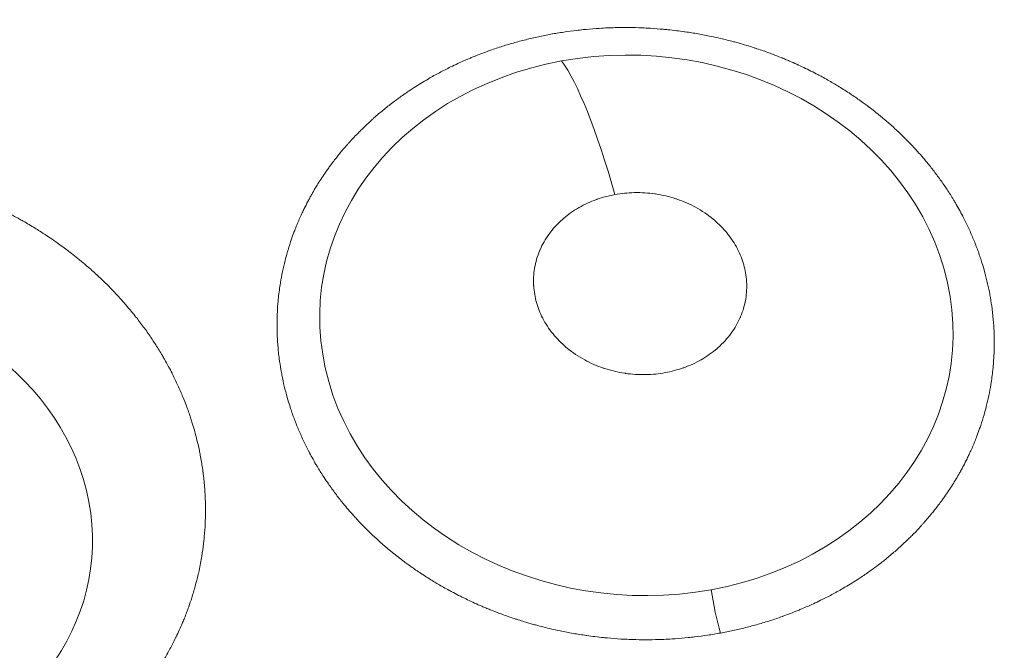
# Model space of a CAD drawing. Units: millimetres. Extents: x 356 to 18137, y 433 to 4573.
# Drawn here: x 3022 to 3177, y 3074 to 3173 of the extents above; entities that cross this region are included whole.
import ezdxf

# ---------------------------------------------------------------- set-up
doc = ezdxf.new("R2010")
doc.units = ezdxf.units.MM
doc.styles.get("Standard").update_dxf_attribs({"font": 'arial.ttf'})
doc.dimstyles.new('ISO-25', dxfattribs={"dimtxt": 2.5, "dimasz": 2.5, "dimexe": 1.25, "dimexo": 0.625, "dimtad": 1, "dimtxsty": 'Standard', "dimcen": 2.5, "dimadec": 0, "dimazin": 0, "dimtfac": 1, "dimtmove": 0, "dimatfit": 3, "dimfxl": 1, "dimarcsym": 0})

# ---------------------------------------------------------------- blocks, each defined once
blk = doc.blocks.new('A$C98318285')
at = {"color": 0, "linetype": 'Continuous', "lineweight": 0, "extrusion": (0, 0, -1)}
for centre, major_axis, ratio, start_param, end_param in [((-1698.51, 2426.99), (127.15, -11.4), 0.850391, -1.885535, 1.256057), ((-1468.29, 2321.42), (49.67, -4.45), 0.850391, -1.885535, 1.256057), ((-1468.29, 2321.42), (-49.67, 4.45), 0.850391, -1.885535, 1.256057), ((-1454.6, 2278.31), (-1.8, 9.84), 0.16288, -2.102586, -1.379852)]:
    blk.add_ellipse(centre, major_axis=major_axis, ratio=ratio, start_param=start_param, end_param=end_param, dxfattribs=at)
at = {"color": 0, "linetype": 'Continuous', "lineweight": 0}
for centre, major_axis, ratio, start_param, end_param in [((-1474.02, 2315.76), (-8.99, 49.19), 0.16288, -1.039007, -0.316273), ((-1598.8, 2288.7), (44.82, -4.02), 0.850391, -1.203056, 1.674559)]:
    blk.add_ellipse(centre, major_axis=major_axis, ratio=ratio, start_param=start_param, end_param=end_param, dxfattribs=at)
for points, knots in [([(-1455.07, 2273.07), (-1455.74, 2272.94), (-1456.42, 2272.83), (-1457.77, 2272.63), (-1458.45, 2272.54), (-1459.47, 2272.42), (-1459.8, 2272.38), (-1460.82, 2272.28), (-1461.5, 2272.22), (-1462.36, 2272.16), (-1462.52, 2272.15), (-1463.12, 2272.11), (-1463.95, 2272.07), (-1464.78, 2272.04), (-1465.21, 2272.03), (-1465.24, 2272.03), (-1465.96, 2272.01), (-1466.65, 2272.01), (-1468.03, 2272.02), (-1468.72, 2272.04), (-1469.86, 2272.08), (-1470.3, 2272.1), (-1471.43, 2272.17), (-1472.12, 2272.22), (-1473.03, 2272.31), (-1473.24, 2272.33), (-1473.92, 2272.4), (-1474.8, 2272.49), (-1475.67, 2272.61), (-1476.13, 2272.67), (-1476.15, 2272.68), (-1476.87, 2272.78), (-1477.55, 2272.89), (-1478.92, 2273.13), (-1479.59, 2273.26), (-1480.77, 2273.5), (-1481.28, 2273.61), (-1482.45, 2273.89), (-1483.12, 2274.05), (-1484.03, 2274.3), (-1484.28, 2274.36), (-1484.98, 2274.56), (-1485.78, 2274.79), (-1486.57, 2275.04), (-1486.99, 2275.17), (-1487.08, 2275.2), (-1487.19, 2275.24), (-1487.22, 2275.25), (-1487.89, 2275.47), (-1488.54, 2275.69), (-1489.44, 2276.02), (-1489.7, 2276.11), (-1490.4, 2276.37), (-1490.84, 2276.55), (-1491.51, 2276.82), (-1491.74, 2276.91), (-1492.18, 2277.1), (-1492.39, 2277.18), (-1493.37, 2277.6), (-1494.12, 2277.94), (-1495.61, 2278.66), (-1496.35, 2279.03), (-1497.3, 2279.53), (-1497.52, 2279.65), (-1498.33, 2280.09), (-1498.92, 2280.42), (-1499.73, 2280.89), (-1499.96, 2281.03), (-1500.79, 2281.54), (-1501.39, 2281.91), (-1502.11, 2282.38), (-1502.24, 2282.47), (-1502.44, 2282.6), (-1502.5, 2282.64), (-1503.11, 2283.06), (-1503.65, 2283.43), (-1504.4, 2283.98), (-1504.61, 2284.13), (-1505.47, 2284.77), (-1506.1, 2285.26), (-1506.79, 2285.82), (-1506.86, 2285.88), (-1506.95, 2285.95), (-1506.97, 2285.97), (-1507.5, 2286.4), (-1507.99, 2286.83), (-1508.97, 2287.69), (-1509.44, 2288.12), (-1510.26, 2288.9), (-1510.61, 2289.24), (-1511.4, 2290.03), (-1511.84, 2290.5), (-1512.44, 2291.14), (-1512.6, 2291.32), (-1513.05, 2291.82), (-1513.61, 2292.45), (-1514.16, 2293.1), (-1514.43, 2293.44), (-1514.45, 2293.46), (-1514.87, 2293.98), (-1515.26, 2294.47), (-1516.01, 2295.48), (-1516.38, 2295.99), (-1516.96, 2296.83), (-1517.19, 2297.16), (-1517.75, 2298.01), (-1518.08, 2298.53), (-1518.5, 2299.23), (-1518.6, 2299.4), (-1518.91, 2299.92), (-1519.3, 2300.61), (-1519.67, 2301.3), (-1519.86, 2301.66), (-1519.87, 2301.68), (-1520.17, 2302.26), (-1520.45, 2302.83), (-1520.98, 2303.96), (-1521.23, 2304.53), (-1521.72, 2305.68), (-1521.94, 2306.26), (-1522.37, 2307.42), (-1522.58, 2308), (-1522.93, 2309.09), (-1523.08, 2309.59), (-1523.39, 2310.68), (-1523.54, 2311.26), (-1523.82, 2312.42), (-1523.94, 2313), (-1524.11, 2313.87), (-1524.16, 2314.15), (-1524.32, 2315.02), (-1524.4, 2315.61), (-1524.5, 2316.34), (-1524.52, 2316.48), (-1524.58, 2316.99), (-1524.65, 2317.7), (-1524.71, 2318.41), (-1524.73, 2318.78), (-1524.73, 2318.8), (-1524.77, 2319.42), (-1524.8, 2320.01), (-1524.83, 2321.19), (-1524.83, 2321.78), (-1524.81, 2322.74), (-1524.79, 2323.11), (-1524.75, 2324.08), (-1524.71, 2324.66), (-1524.64, 2325.44), (-1524.62, 2325.62), (-1524.56, 2326.19), (-1524.47, 2326.94), (-1524.36, 2327.69), (-1524.29, 2328.07), (-1524.29, 2328.1), (-1524.19, 2328.7), (-1524.08, 2329.28), (-1523.84, 2330.44), (-1523.71, 2331.01), (-1523.45, 2332.01), (-1523.34, 2332.44), (-1523.05, 2333.43), (-1522.88, 2334), (-1522.62, 2334.77), (-1522.55, 2334.98), (-1522.34, 2335.57), (-1522.09, 2336.24), (-1521.82, 2336.91), (-1521.68, 2337.27), (-1521.64, 2337.34), (-1521.6, 2337.43), (-1521.6, 2337.46), (-1521.36, 2338.03), (-1521.11, 2338.57), (-1520.76, 2339.33), (-1520.65, 2339.55), (-1520.36, 2340.14), (-1520.17, 2340.51), (-1519.87, 2341.08), (-1519.77, 2341.27), (-1519.57, 2341.64), (-1519.47, 2341.82), (-1519.01, 2342.63), (-1518.63, 2343.27), (-1517.84, 2344.52), (-1517.42, 2345.14), (-1516.86, 2345.93), (-1516.73, 2346.12), (-1516.24, 2346.8), (-1515.87, 2347.29), (-1515.33, 2347.96), (-1515.18, 2348.16), (-1514.61, 2348.85), (-1514.19, 2349.35), (-1513.65, 2349.95), (-1513.55, 2350.07), (-1513.4, 2350.23), (-1513.36, 2350.28), (-1512.89, 2350.79), (-1512.46, 2351.24), (-1511.85, 2351.86), (-1511.67, 2352.04), (-1510.95, 2352.75), (-1510.39, 2353.28), (-1509.75, 2353.85), (-1509.69, 2353.91), (-1509.61, 2353.98), (-1509.59, 2354), (-1509.09, 2354.43), (-1508.61, 2354.84), (-1507.63, 2355.65), (-1507.13, 2356.04), (-1506.24, 2356.72), (-1505.86, 2357), (-1504.95, 2357.66), (-1504.42, 2358.02), (-1503.68, 2358.51), (-1503.48, 2358.64), (-1502.9, 2359.02), (-1502.17, 2359.47), (-1501.42, 2359.92), (-1501.03, 2360.14), (-1501.01, 2360.16), (-1500.42, 2360.5), (-1499.85, 2360.82), (-1498.69, 2361.43), (-1498.1, 2361.73), (-1497.14, 2362.21), (-1496.76, 2362.39), (-1495.77, 2362.84), (-1495.17, 2363.11), (-1494.36, 2363.45), (-1494.16, 2363.53), (-1493.56, 2363.77), (-1492.77, 2364.09), (-1491.97, 2364.39), (-1491.55, 2364.54), (-1491.52, 2364.55), (-1490.87, 2364.78), (-1490.23, 2365), (-1488.95, 2365.41), (-1488.3, 2365.6), (-1487, 2365.97), (-1486.35, 2366.15), (-1485.03, 2366.47), (-1484.37, 2366.63), (-1483.06, 2366.91), (-1482.4, 2367.04), (-1481.74, 2367.16)], [0, 0, 0, 0, 0.012551, 0.012551, 0.025126, 0.025126, 0.03125, 0.03125, 0.043829, 0.043829, 0.046875, 0.046875, 0.054688, 0.062012, 0.062012, 0.0625, 0.0625, 0.074335, 0.074335, 0.086196, 0.086196, 0.09375, 0.09375, 0.105613, 0.105613, 0.109375, 0.109375, 0.117188, 0.124512, 0.124512, 0.125, 0.125, 0.136357, 0.136357, 0.147742, 0.147742, 0.15625, 0.15625, 0.167637, 0.167637, 0.171875, 0.171875, 0.179688, 0.185547, 0.185547, 0.187071, 0.187071, 0.1875, 0.1875, 0.198689, 0.198689, 0.203125, 0.203125, 0.210938, 0.210938, 0.215009, 0.215009, 0.21875, 0.21875, 0.232313, 0.232313, 0.24589, 0.24589, 0.25, 0.25, 0.261129, 0.261129, 0.265625, 0.265625, 0.277344, 0.277344, 0.280043, 0.280043, 0.28125, 0.28125, 0.292439, 0.292439, 0.296875, 0.296875, 0.310547, 0.310547, 0.312042, 0.312042, 0.3125, 0.3125, 0.323857, 0.323857, 0.335242, 0.335242, 0.34375, 0.34375, 0.355137, 0.355137, 0.359375, 0.359375, 0.367188, 0.374512, 0.374512, 0.375, 0.375, 0.386835, 0.386835, 0.398696, 0.398696, 0.40625, 0.40625, 0.418113, 0.418113, 0.421875, 0.421875, 0.429688, 0.437012, 0.437012, 0.4375, 0.4375, 0.450352, 0.450352, 0.463247, 0.463247, 0.476145, 0.476145, 0.489014, 0.489014, 0.5, 0.5, 0.512551, 0.512551, 0.525126, 0.525126, 0.53125, 0.53125, 0.543827, 0.543827, 0.546875, 0.546875, 0.554688, 0.562012, 0.562012, 0.5625, 0.5625, 0.574335, 0.574335, 0.586196, 0.586196, 0.59375, 0.59375, 0.605613, 0.605613, 0.609375, 0.609375, 0.617188, 0.624512, 0.624512, 0.625, 0.625, 0.636357, 0.636357, 0.647742, 0.647742, 0.65625, 0.65625, 0.667637, 0.667637, 0.671875, 0.671875, 0.679688, 0.685547, 0.685547, 0.687071, 0.687071, 0.6875, 0.6875, 0.698689, 0.698689, 0.703125, 0.703125, 0.710938, 0.710938, 0.715009, 0.715009, 0.71875, 0.71875, 0.732313, 0.732313, 0.74589, 0.74589, 0.75, 0.75, 0.761129, 0.761129, 0.765625, 0.765625, 0.777344, 0.777344, 0.780043, 0.780043, 0.78125, 0.78125, 0.792439, 0.792439, 0.796875, 0.796875, 0.810547, 0.810547, 0.812042, 0.812042, 0.8125, 0.8125, 0.823857, 0.823857, 0.835242, 0.835242, 0.84375, 0.84375, 0.855137, 0.855137, 0.859375, 0.859375, 0.867188, 0.874512, 0.874512, 0.875, 0.875, 0.886835, 0.886835, 0.898696, 0.898696, 0.90625, 0.90625, 0.918113, 0.918113, 0.921875, 0.921875, 0.929688, 0.937012, 0.937012, 0.9375, 0.9375, 0.950033, 0.950033, 0.962606, 0.962606, 0.975181, 0.975181, 0.987729, 0.987729, 1, 1, 1, 1]), ([(-1481.74, 2367.16), (-1481.07, 2367.29), (-1480.4, 2367.4), (-1479.04, 2367.6), (-1478.36, 2367.69), (-1477.35, 2367.81), (-1477.01, 2367.85), (-1476, 2367.95), (-1475.31, 2368.01), (-1474.46, 2368.07), (-1474.29, 2368.08), (-1473.69, 2368.12), (-1472.86, 2368.16), (-1472.03, 2368.19), (-1471.6, 2368.2), (-1471.58, 2368.2), (-1470.86, 2368.21), (-1470.16, 2368.22), (-1468.78, 2368.21), (-1468.09, 2368.19), (-1466.96, 2368.15), (-1466.52, 2368.12), (-1465.39, 2368.06), (-1464.7, 2368), (-1463.79, 2367.92), (-1463.57, 2367.9), (-1462.9, 2367.83), (-1462.02, 2367.73), (-1461.14, 2367.62), (-1460.69, 2367.55), (-1460.66, 2367.55), (-1459.94, 2367.45), (-1459.26, 2367.34), (-1457.9, 2367.1), (-1457.22, 2366.97), (-1456.04, 2366.72), (-1455.54, 2366.61), (-1454.36, 2366.34), (-1453.69, 2366.17), (-1452.78, 2365.93), (-1452.53, 2365.86), (-1451.83, 2365.67), (-1451.04, 2365.44), (-1450.25, 2365.19), (-1449.82, 2365.05), (-1449.74, 2365.03), (-1449.62, 2364.99), (-1449.6, 2364.98), (-1448.92, 2364.76), (-1448.27, 2364.54), (-1447.37, 2364.21), (-1447.12, 2364.12), (-1446.42, 2363.85), (-1445.97, 2363.68), (-1445.3, 2363.41), (-1445.07, 2363.31), (-1444.63, 2363.13), (-1444.42, 2363.04), (-1443.45, 2362.62), (-1442.69, 2362.28), (-1441.2, 2361.57), (-1440.46, 2361.2), (-1439.51, 2360.7), (-1439.29, 2360.58), (-1438.48, 2360.14), (-1437.9, 2359.81), (-1437.09, 2359.33), (-1436.85, 2359.2), (-1436.02, 2358.69), (-1435.43, 2358.32), (-1434.7, 2357.84), (-1434.57, 2357.75), (-1434.37, 2357.62), (-1434.32, 2357.58), (-1433.7, 2357.17), (-1433.16, 2356.79), (-1432.41, 2356.25), (-1432.2, 2356.1), (-1431.35, 2355.46), (-1430.71, 2354.96), (-1430.02, 2354.4), (-1429.95, 2354.35), (-1429.86, 2354.28), (-1429.84, 2354.26), (-1429.32, 2353.83), (-1428.82, 2353.4), (-1427.85, 2352.54), (-1427.37, 2352.1), (-1426.55, 2351.33), (-1426.21, 2350.99), (-1425.41, 2350.19), (-1424.97, 2349.73), (-1424.37, 2349.09), (-1424.21, 2348.91), (-1423.76, 2348.41), (-1423.2, 2347.77), (-1422.66, 2347.12), (-1422.38, 2346.79), (-1422.36, 2346.76), (-1421.95, 2346.25), (-1421.56, 2345.75), (-1420.8, 2344.75), (-1420.43, 2344.24), (-1419.85, 2343.4), (-1419.63, 2343.07), (-1419.07, 2342.22), (-1418.73, 2341.69), (-1418.31, 2341), (-1418.21, 2340.83), (-1417.91, 2340.31), (-1417.52, 2339.62), (-1417.14, 2338.93), (-1416.95, 2338.57), (-1416.94, 2338.54), (-1416.64, 2337.96), (-1416.36, 2337.4), (-1415.83, 2336.27), (-1415.58, 2335.7), (-1415.1, 2334.55), (-1414.87, 2333.97), (-1414.44, 2332.81), (-1414.24, 2332.23), (-1413.89, 2331.14), (-1413.73, 2330.63), (-1413.43, 2329.55), (-1413.27, 2328.97), (-1413, 2327.81), (-1412.87, 2327.23), (-1412.7, 2326.36), (-1412.65, 2326.07), (-1412.5, 2325.2), (-1412.41, 2324.62), (-1412.31, 2323.89), (-1412.3, 2323.74), (-1412.24, 2323.23), (-1412.16, 2322.53), (-1412.11, 2321.81), (-1412.08, 2321.45), (-1412.08, 2321.42), (-1412.04, 2320.81), (-1412.01, 2320.22), (-1411.99, 2319.04), (-1411.99, 2318.45), (-1412.01, 2317.49), (-1412.02, 2317.11), (-1412.07, 2316.15), (-1412.11, 2315.56), (-1412.18, 2314.79), (-1412.2, 2314.6), (-1412.26, 2314.03), (-1412.35, 2313.29), (-1412.46, 2312.54), (-1412.52, 2312.16), (-1412.52, 2312.13), (-1412.62, 2311.52), (-1412.73, 2310.95), (-1412.97, 2309.79), (-1413.11, 2309.22), (-1413.36, 2308.21), (-1413.47, 2307.79), (-1413.76, 2306.8), (-1413.94, 2306.23), (-1414.2, 2305.46), (-1414.27, 2305.25), (-1414.48, 2304.66), (-1414.73, 2303.99), (-1414.99, 2303.32), (-1415.14, 2302.96), (-1415.17, 2302.89), (-1415.21, 2302.79), (-1415.22, 2302.77), (-1415.46, 2302.2), (-1415.7, 2301.65), (-1416.06, 2300.9), (-1416.16, 2300.68), (-1416.45, 2300.09), (-1416.64, 2299.72), (-1416.94, 2299.15), (-1417.04, 2298.96), (-1417.24, 2298.59), (-1417.34, 2298.41), (-1417.8, 2297.59), (-1418.18, 2296.96), (-1418.98, 2295.71), (-1419.39, 2295.09), (-1419.95, 2294.29), (-1420.08, 2294.11), (-1420.57, 2293.43), (-1420.95, 2292.94), (-1421.48, 2292.26), (-1421.64, 2292.07), (-1422.21, 2291.37), (-1422.63, 2290.88), (-1423.16, 2290.27), (-1423.26, 2290.16), (-1423.41, 2290), (-1423.46, 2289.95), (-1423.92, 2289.44), (-1424.35, 2288.99), (-1424.96, 2288.36), (-1425.14, 2288.19), (-1425.86, 2287.48), (-1426.42, 2286.95), (-1427.06, 2286.38), (-1427.13, 2286.32), (-1427.21, 2286.25), (-1427.23, 2286.23), (-1427.72, 2285.8), (-1428.2, 2285.38), (-1429.18, 2284.58), (-1429.68, 2284.18), (-1430.57, 2283.51), (-1430.96, 2283.22), (-1431.87, 2282.57), (-1432.4, 2282.21), (-1433.14, 2281.72), (-1433.34, 2281.58), (-1433.91, 2281.21), (-1434.64, 2280.75), (-1435.39, 2280.31), (-1435.78, 2280.08), (-1435.8, 2280.07), (-1436.39, 2279.73), (-1436.97, 2279.41), (-1438.12, 2278.79), (-1438.71, 2278.5), (-1439.68, 2278.02), (-1440.06, 2277.84), (-1441.04, 2277.39), (-1441.65, 2277.12), (-1442.46, 2276.78), (-1442.65, 2276.7), (-1443.25, 2276.45), (-1444.04, 2276.14), (-1444.85, 2275.84), (-1445.27, 2275.69), (-1445.29, 2275.68), (-1445.95, 2275.45), (-1446.58, 2275.23), (-1447.87, 2274.82), (-1448.51, 2274.63), (-1449.81, 2274.26), (-1450.47, 2274.08), (-1451.78, 2273.75), (-1452.44, 2273.6), (-1453.76, 2273.32), (-1454.41, 2273.19), (-1455.07, 2273.07)], [0, 0, 0, 0, 0.01255, 0.01255, 0.025126, 0.025126, 0.03125, 0.03125, 0.04383, 0.04383, 0.046875, 0.046875, 0.054687, 0.062012, 0.062012, 0.0625, 0.0625, 0.074335, 0.074335, 0.086196, 0.086196, 0.09375, 0.09375, 0.105613, 0.105613, 0.109375, 0.109375, 0.117188, 0.124512, 0.124512, 0.125, 0.125, 0.136357, 0.136357, 0.147742, 0.147742, 0.15625, 0.15625, 0.167637, 0.167637, 0.171875, 0.171875, 0.179687, 0.185547, 0.185547, 0.187071, 0.187071, 0.1875, 0.1875, 0.198689, 0.198689, 0.203125, 0.203125, 0.210937, 0.210937, 0.215009, 0.215009, 0.21875, 0.21875, 0.232313, 0.232313, 0.24589, 0.24589, 0.25, 0.25, 0.261129, 0.261129, 0.265625, 0.265625, 0.277344, 0.277344, 0.280043, 0.280043, 0.28125, 0.28125, 0.292439, 0.292439, 0.296875, 0.296875, 0.310547, 0.310547, 0.312042, 0.312042, 0.3125, 0.3125, 0.323857, 0.323857, 0.335242, 0.335242, 0.34375, 0.34375, 0.355137, 0.355137, 0.359375, 0.359375, 0.367187, 0.374512, 0.374512, 0.375, 0.375, 0.386835, 0.386835, 0.398696, 0.398696, 0.40625, 0.40625, 0.418113, 0.418113, 0.421875, 0.421875, 0.429687, 0.437012, 0.437012, 0.4375, 0.4375, 0.450352, 0.450352, 0.463247, 0.463247, 0.476145, 0.476145, 0.489014, 0.489014, 0.5, 0.5, 0.512551, 0.512551, 0.525126, 0.525126, 0.53125, 0.53125, 0.543827, 0.543827, 0.546875, 0.546875, 0.554687, 0.562012, 0.562012, 0.5625, 0.5625, 0.574335, 0.574335, 0.586196, 0.586196, 0.59375, 0.59375, 0.605613, 0.605613, 0.609375, 0.609375, 0.617187, 0.624512, 0.624512, 0.625, 0.625, 0.636357, 0.636357, 0.647742, 0.647742, 0.65625, 0.65625, 0.667637, 0.667637, 0.671875, 0.671875, 0.679687, 0.685547, 0.685547, 0.687071, 0.687071, 0.6875, 0.6875, 0.698689, 0.698689, 0.703125, 0.703125, 0.710937, 0.710937, 0.715009, 0.715009, 0.71875, 0.71875, 0.732313, 0.732313, 0.74589, 0.74589, 0.75, 0.75, 0.761129, 0.761129, 0.765625, 0.765625, 0.777344, 0.777344, 0.780043, 0.780043, 0.78125, 0.78125, 0.792439, 0.792439, 0.796875, 0.796875, 0.810547, 0.810547, 0.812042, 0.812042, 0.8125, 0.8125, 0.823857, 0.823857, 0.835242, 0.835242, 0.84375, 0.84375, 0.855137, 0.855137, 0.859375, 0.859375, 0.867187, 0.874512, 0.874512, 0.875, 0.875, 0.886835, 0.886835, 0.898696, 0.898696, 0.90625, 0.90625, 0.918113, 0.918113, 0.921875, 0.921875, 0.929687, 0.937012, 0.937012, 0.9375, 0.9375, 0.950035, 0.950035, 0.96261, 0.96261, 0.975186, 0.975186, 0.987733, 0.987733, 1, 1, 1, 1]), ([(-1600.05, 2347.02), (-1599.31, 2347.02), (-1598.56, 2347.01), (-1597.07, 2346.96), (-1596.33, 2346.93), (-1595.07, 2346.85), (-1594.54, 2346.81), (-1593.28, 2346.7), (-1592.54, 2346.63), (-1591.54, 2346.52), (-1591.28, 2346.48), (-1590.53, 2346.39), (-1589.59, 2346.26), (-1588.66, 2346.12), (-1588.17, 2346.04), (-1588.11, 2346.03), (-1588.05, 2346.02), (-1588.04, 2346.02), (-1587.3, 2345.89), (-1586.57, 2345.76), (-1585.11, 2345.47), (-1584.38, 2345.31), (-1583.09, 2345.01), (-1582.52, 2344.87), (-1581.23, 2344.54), (-1580.52, 2344.34), (-1579.53, 2344.06), (-1579.25, 2343.97), (-1578.47, 2343.74), (-1577.61, 2343.47), (-1576.76, 2343.18), (-1576.29, 2343.02), (-1576.18, 2342.98), (-1576.06, 2342.94), (-1576.04, 2342.93), (-1575.43, 2342.71), (-1574.83, 2342.5), (-1573.65, 2342.04), (-1573.06, 2341.81), (-1571.89, 2341.33), (-1571.32, 2341.08), (-1570.58, 2340.75), (-1570.42, 2340.68), (-1569.59, 2340.3), (-1568.93, 2339.99), (-1568, 2339.53), (-1567.74, 2339.39), (-1567.01, 2339.02), (-1566.56, 2338.78), (-1565.86, 2338.41), (-1565.62, 2338.28), (-1565.18, 2338.03), (-1564.97, 2337.91), (-1564.13, 2337.44), (-1563.51, 2337.07), (-1562.65, 2336.54), (-1562.4, 2336.38), (-1561.4, 2335.75), (-1560.67, 2335.26), (-1559.85, 2334.7), (-1559.76, 2334.64), (-1559.66, 2334.57), (-1559.65, 2334.56), (-1559.05, 2334.14), (-1558.47, 2333.72), (-1557.68, 2333.12), (-1557.46, 2332.95), (-1556.5, 2332.21), (-1555.78, 2331.63), (-1555.03, 2330.99), (-1554.98, 2330.95), (-1554.4, 2330.46), (-1553.88, 2329.99), (-1552.85, 2329.05), (-1552.34, 2328.57), (-1551.48, 2327.73), (-1551.12, 2327.37), (-1550.29, 2326.51), (-1549.82, 2326), (-1549.19, 2325.31), (-1549.03, 2325.12), (-1548.55, 2324.58), (-1547.98, 2323.91), (-1547.43, 2323.23), (-1547.14, 2322.87), (-1547.1, 2322.82), (-1546.64, 2322.24), (-1546.23, 2321.7), (-1545.43, 2320.61), (-1545.04, 2320.06), (-1544.41, 2319.13), (-1544.16, 2318.75), (-1543.55, 2317.81), (-1543.2, 2317.24), (-1542.75, 2316.47), (-1542.64, 2316.28), (-1542.31, 2315.7), (-1541.9, 2314.97), (-1541.52, 2314.24), (-1541.32, 2313.85), (-1541.3, 2313.8), (-1541.27, 2313.75), (-1541.27, 2313.75), (-1540.97, 2313.15), (-1540.68, 2312.56), (-1540.14, 2311.36), (-1539.88, 2310.76), (-1539.44, 2309.7), (-1539.26, 2309.23), (-1538.85, 2308.16), (-1538.64, 2307.54), (-1538.36, 2306.69), (-1538.28, 2306.46), (-1538.07, 2305.79), (-1537.85, 2305.04), (-1537.65, 2304.29), (-1537.54, 2303.88), (-1537.52, 2303.8), (-1537.49, 2303.69), (-1537.49, 2303.66), (-1537.32, 2303.01), (-1537.18, 2302.39), (-1536.99, 2301.5), (-1536.94, 2301.25), (-1536.77, 2300.33), (-1536.66, 2299.66), (-1536.53, 2298.83), (-1536.51, 2298.67), (-1536.48, 2298.44), (-1536.47, 2298.38), (-1536.37, 2297.57), (-1536.29, 2296.81), (-1536.16, 2295.29), (-1536.12, 2294.53), (-1536.09, 2293.49), (-1536.08, 2293.22), (-1536.07, 2292.3), (-1536.08, 2291.67), (-1536.11, 2290.77), (-1536.12, 2290.51), (-1536.16, 2289.57), (-1536.21, 2288.9), (-1536.29, 2288.08), (-1536.3, 2287.92), (-1536.32, 2287.7), (-1536.33, 2287.63), (-1536.41, 2286.93), (-1536.49, 2286.3), (-1536.62, 2285.42), (-1536.66, 2285.16), (-1536.84, 2284.14), (-1536.99, 2283.37), (-1537.17, 2282.52), (-1537.19, 2282.44), (-1537.22, 2282.33), (-1537.22, 2282.3), (-1537.37, 2281.66), (-1537.53, 2281.04), (-1537.87, 2279.81), (-1538.05, 2279.2), (-1538.39, 2278.13), (-1538.55, 2277.67), (-1538.93, 2276.6), (-1539.15, 2276), (-1539.48, 2275.18), (-1539.58, 2274.95), (-1539.84, 2274.32), (-1540.18, 2273.56), (-1540.54, 2272.8), (-1540.73, 2272.4), (-1540.75, 2272.35), (-1540.78, 2272.3), (-1540.78, 2272.3), (-1541.07, 2271.71), (-1541.36, 2271.14), (-1541.98, 2270), (-1542.3, 2269.43), (-1542.86, 2268.5), (-1543.08, 2268.12), (-1543.67, 2267.2), (-1544.03, 2266.65), (-1544.53, 2265.93), (-1544.65, 2265.75), (-1545.03, 2265.21), (-1545.52, 2264.54), (-1546.02, 2263.88), (-1546.3, 2263.53), (-1546.33, 2263.49), (-1546.78, 2262.93), (-1547.2, 2262.41), (-1548.06, 2261.4), (-1548.5, 2260.9), (-1549.29, 2260.05), (-1549.63, 2259.69), (-1550.44, 2258.85), (-1550.92, 2258.38), (-1551.59, 2257.74), (-1551.77, 2257.57), (-1552.3, 2257.09), (-1552.94, 2256.51), (-1553.61, 2255.93), (-1553.96, 2255.63), (-1554.01, 2255.59), (-1554.58, 2255.12), (-1555.11, 2254.69), (-1555.87, 2254.1), (-1556.09, 2253.93), (-1556.88, 2253.33), (-1557.47, 2252.9), (-1558.19, 2252.4), (-1558.32, 2252.31), (-1558.52, 2252.17), (-1558.59, 2252.12), (-1559.24, 2251.68), (-1559.82, 2251.3), (-1560.65, 2250.78), (-1560.9, 2250.63), (-1561.56, 2250.22), (-1561.99, 2249.97), (-1562.67, 2249.58), (-1562.92, 2249.43), (-1563.35, 2249.19), (-1563.53, 2249.09), (-1564.34, 2248.65), (-1564.97, 2248.32), (-1565.86, 2247.87), (-1566.13, 2247.74), (-1566.84, 2247.4), (-1567.3, 2247.18), (-1568.04, 2246.84), (-1568.32, 2246.72), (-1568.79, 2246.51), (-1568.97, 2246.44), (-1569.81, 2246.08), (-1570.47, 2245.81), (-1571.42, 2245.44), (-1571.69, 2245.33), (-1572.81, 2244.92), (-1573.65, 2244.62), (-1574.6, 2244.31), (-1574.7, 2244.27), (-1574.83, 2244.23), (-1574.85, 2244.23), (-1575.56, 2244), (-1576.25, 2243.79), (-1577.65, 2243.39), (-1578.35, 2243.2), (-1579.62, 2242.88), (-1580.18, 2242.74), (-1581.46, 2242.45), (-1582.18, 2242.3), (-1583.19, 2242.11), (-1583.47, 2242.05), (-1584.26, 2241.91), (-1585.21, 2241.75), (-1586.17, 2241.61), (-1586.68, 2241.54), (-1586.73, 2241.53), (-1586.8, 2241.52), (-1586.8, 2241.52), (-1586.81, 2241.52), (-1587.54, 2241.42), (-1588.28, 2241.33), (-1589.75, 2241.18), (-1590.48, 2241.11), (-1591.96, 2241), (-1592.7, 2240.96), (-1594.19, 2240.9), (-1594.93, 2240.88), (-1596.41, 2240.86), (-1597.16, 2240.86), (-1598.2, 2240.88), (-1598.5, 2240.89), (-1598.81, 2240.9)], [0, 0, 0, 0, 0.011557, 0.011557, 0.023141, 0.023141, 0.03125, 0.03125, 0.042838, 0.042838, 0.046875, 0.046875, 0.054687, 0.061523, 0.061523, 0.062404, 0.062404, 0.0625, 0.0625, 0.073677, 0.073677, 0.08488, 0.08488, 0.09375, 0.09375, 0.104956, 0.104956, 0.109375, 0.109375, 0.117188, 0.123047, 0.123047, 0.124719, 0.124719, 0.125, 0.125, 0.134523, 0.134523, 0.144048, 0.144048, 0.153559, 0.153559, 0.15625, 0.15625, 0.167303, 0.167303, 0.171875, 0.171875, 0.179688, 0.179688, 0.18385, 0.18385, 0.1875, 0.1875, 0.198592, 0.198592, 0.203125, 0.203125, 0.216797, 0.216797, 0.218493, 0.218493, 0.21875, 0.21875, 0.229937, 0.229937, 0.234375, 0.234375, 0.249023, 0.249023, 0.25, 0.25, 0.261406, 0.261406, 0.272837, 0.272837, 0.28125, 0.28125, 0.292684, 0.292684, 0.296875, 0.296875, 0.304688, 0.311523, 0.311523, 0.3125, 0.3125, 0.324169, 0.324169, 0.335864, 0.335864, 0.34375, 0.34375, 0.355447, 0.355447, 0.359375, 0.359375, 0.367188, 0.374023, 0.374023, 0.374906, 0.374906, 0.375, 0.375, 0.386279, 0.386279, 0.397583, 0.397583, 0.40625, 0.40625, 0.417557, 0.417557, 0.421875, 0.421875, 0.429688, 0.435547, 0.435547, 0.43706, 0.43706, 0.4375, 0.4375, 0.448617, 0.448617, 0.453125, 0.453125, 0.464844, 0.464844, 0.467706, 0.467706, 0.46875, 0.46875, 0.481962, 0.481962, 0.495186, 0.495186, 0.5, 0.5, 0.51106, 0.51106, 0.515625, 0.515625, 0.527344, 0.527344, 0.530032, 0.530032, 0.53125, 0.53125, 0.542367, 0.542367, 0.546875, 0.546875, 0.560547, 0.560547, 0.562033, 0.562033, 0.5625, 0.5625, 0.573779, 0.573779, 0.585083, 0.585083, 0.59375, 0.59375, 0.605057, 0.605057, 0.609375, 0.609375, 0.617188, 0.624023, 0.624023, 0.624898, 0.624898, 0.625, 0.625, 0.636669, 0.636669, 0.648364, 0.648364, 0.65625, 0.65625, 0.667947, 0.667947, 0.671875, 0.671875, 0.679688, 0.686523, 0.686523, 0.6875, 0.6875, 0.698906, 0.698906, 0.710337, 0.710337, 0.71875, 0.71875, 0.730184, 0.730184, 0.734375, 0.734375, 0.742188, 0.749023, 0.749023, 0.75, 0.75, 0.761187, 0.761187, 0.765625, 0.765625, 0.777344, 0.777344, 0.779838, 0.779838, 0.78125, 0.78125, 0.792342, 0.792342, 0.796875, 0.796875, 0.804688, 0.804688, 0.809222, 0.809222, 0.8125, 0.8125, 0.823553, 0.823553, 0.828125, 0.828125, 0.835938, 0.835938, 0.840722, 0.840722, 0.84375, 0.84375, 0.854823, 0.854823, 0.859375, 0.859375, 0.873047, 0.873047, 0.874677, 0.874677, 0.875, 0.875, 0.886177, 0.886177, 0.89738, 0.89738, 0.90625, 0.90625, 0.917456, 0.917456, 0.921875, 0.921875, 0.929688, 0.936523, 0.936523, 0.937397, 0.937397, 0.9375, 0.9375, 0.9375, 0.949042, 0.949042, 0.960614, 0.960614, 0.972199, 0.972199, 0.983774, 0.983774, 0.995313, 0.995313, 1, 1, 1, 1]), ([(-1463.74, 2313.99), (-1462.77, 2314.16), (-1461.83, 2314.41), (-1460.92, 2314.73), (-1460.9, 2314.74), (-1460.87, 2314.75), (-1460.84, 2314.76), (-1459.88, 2315.1), (-1458.96, 2315.52), (-1458.1, 2316.02), (-1458.07, 2316.03), (-1458.04, 2316.05), (-1458.02, 2316.06), (-1457.15, 2316.57), (-1456.35, 2317.13), (-1455.61, 2317.77), (-1455.56, 2317.81), (-1455.51, 2317.85), (-1455.46, 2317.9), (-1454.67, 2318.6), (-1453.98, 2319.36), (-1453.37, 2320.19), (-1452.81, 2320.96), (-1452.34, 2321.78), (-1451.96, 2322.64), (-1451.94, 2322.7), (-1451.91, 2322.76), (-1451.89, 2322.81), (-1451.52, 2323.69), (-1451.26, 2324.58), (-1451.1, 2325.5), (-1451.1, 2325.53), (-1451.09, 2325.57), (-1451.09, 2325.59), (-1450.94, 2326.48), (-1450.9, 2327.37), (-1450.95, 2328.27), (-1450.95, 2328.3), (-1450.95, 2328.33), (-1450.95, 2328.36), (-1451.01, 2329.23), (-1451.16, 2330.1), (-1451.4, 2330.95), (-1451.64, 2331.78), (-1451.96, 2332.59), (-1452.36, 2333.37), (-1452.37, 2333.4), (-1452.38, 2333.42), (-1452.4, 2333.45), (-1452.83, 2334.28), (-1453.35, 2335.07), (-1453.95, 2335.82), (-1453.97, 2335.84), (-1453.99, 2335.87), (-1454.01, 2335.89), (-1454.62, 2336.65), (-1455.31, 2337.35), (-1456.08, 2337.99), (-1456.13, 2338.04), (-1456.18, 2338.08), (-1456.23, 2338.12), (-1457.07, 2338.82), (-1457.99, 2339.43), (-1458.98, 2339.97), (-1459.91, 2340.48), (-1460.88, 2340.9), (-1461.9, 2341.24), (-1461.97, 2341.27), (-1462.04, 2341.29), (-1462.1, 2341.31), (-1463.14, 2341.65), (-1464.2, 2341.9), (-1465.28, 2342.06), (-1465.32, 2342.07), (-1465.36, 2342.07), (-1465.39, 2342.08), (-1466.43, 2342.23), (-1467.48, 2342.29), (-1468.53, 2342.27), (-1468.57, 2342.27), (-1468.6, 2342.27), (-1468.64, 2342.27), (-1469.66, 2342.25), (-1470.67, 2342.15), (-1471.67, 2341.96)], [0, 0, 0, 0, 0.0605469, 0.0605469, 0.0605469, 0.0625, 0.0625, 0.0625, 0.1230469, 0.1230469, 0.1230469, 0.125, 0.125, 0.125, 0.1835937, 0.1835937, 0.1835937, 0.1875, 0.1875, 0.1875, 0.25, 0.25, 0.25, 0.3085937, 0.3085937, 0.3085937, 0.3125, 0.3125, 0.3125, 0.3730469, 0.3730469, 0.3730469, 0.375, 0.375, 0.375, 0.4355469, 0.4355469, 0.4355469, 0.4375, 0.4375, 0.4375, 0.5, 0.5, 0.5, 0.5605469, 0.5605469, 0.5605469, 0.5625, 0.5625, 0.5625, 0.6230469, 0.6230469, 0.6230469, 0.625, 0.625, 0.625, 0.6835937, 0.6835937, 0.6835937, 0.6875, 0.6875, 0.6875, 0.75, 0.75, 0.75, 0.8085937, 0.8085937, 0.8085937, 0.8125, 0.8125, 0.8125, 0.8730469, 0.8730469, 0.8730469, 0.875, 0.875, 0.875, 0.9355469, 0.9355469, 0.9355469, 0.9375, 0.9375, 0.9375, 1, 1, 1, 1]), ([(-1471.67, 2341.96), (-1472.63, 2341.79), (-1473.57, 2341.54), (-1474.48, 2341.22), (-1474.51, 2341.21), (-1474.54, 2341.2), (-1474.57, 2341.19), (-1475.53, 2340.84), (-1476.44, 2340.43), (-1477.31, 2339.93), (-1477.33, 2339.92), (-1477.36, 2339.9), (-1477.39, 2339.89), (-1478.26, 2339.38), (-1479.06, 2338.82), (-1479.79, 2338.18), (-1479.84, 2338.14), (-1479.89, 2338.1), (-1479.94, 2338.05), (-1480.73, 2337.35), (-1481.43, 2336.59), (-1482.03, 2335.76), (-1482.6, 2334.98), (-1483.07, 2334.17), (-1483.44, 2333.31), (-1483.47, 2333.25), (-1483.49, 2333.19), (-1483.51, 2333.14), (-1483.88, 2332.26), (-1484.14, 2331.37), (-1484.3, 2330.44), (-1484.31, 2330.41), (-1484.31, 2330.38), (-1484.32, 2330.36), (-1484.46, 2329.47), (-1484.51, 2328.58), (-1484.46, 2327.68), (-1484.45, 2327.65), (-1484.45, 2327.62), (-1484.45, 2327.59), (-1484.39, 2326.72), (-1484.24, 2325.85), (-1484, 2325), (-1483.77, 2324.17), (-1483.45, 2323.36), (-1483.05, 2322.58), (-1483.03, 2322.55), (-1483.02, 2322.53), (-1483.01, 2322.5), (-1482.58, 2321.67), (-1482.06, 2320.88), (-1481.46, 2320.13), (-1481.44, 2320.11), (-1481.42, 2320.08), (-1481.4, 2320.06), (-1480.78, 2319.3), (-1480.09, 2318.6), (-1479.33, 2317.96), (-1479.28, 2317.91), (-1479.23, 2317.87), (-1479.17, 2317.83), (-1478.33, 2317.13), (-1477.41, 2316.51), (-1476.42, 2315.98), (-1475.5, 2315.47), (-1474.52, 2315.05), (-1473.51, 2314.7), (-1473.44, 2314.68), (-1473.37, 2314.66), (-1473.3, 2314.64), (-1472.27, 2314.3), (-1471.21, 2314.05), (-1470.12, 2313.89), (-1470.08, 2313.88), (-1470.05, 2313.88), (-1470.01, 2313.87), (-1468.97, 2313.72), (-1467.92, 2313.66), (-1466.87, 2313.68), (-1466.84, 2313.68), (-1466.8, 2313.68), (-1466.77, 2313.68), (-1465.74, 2313.7), (-1464.73, 2313.8), (-1463.74, 2313.99)], [0, 0, 0, 0, 0.0605469, 0.0605469, 0.0605469, 0.0625, 0.0625, 0.0625, 0.1230469, 0.1230469, 0.1230469, 0.125, 0.125, 0.125, 0.1835938, 0.1835938, 0.1835938, 0.1875, 0.1875, 0.1875, 0.25, 0.25, 0.25, 0.3085938, 0.3085938, 0.3085938, 0.3125, 0.3125, 0.3125, 0.3730469, 0.3730469, 0.3730469, 0.375, 0.375, 0.375, 0.4355469, 0.4355469, 0.4355469, 0.4375, 0.4375, 0.4375, 0.5, 0.5, 0.5, 0.5605469, 0.5605469, 0.5605469, 0.5625, 0.5625, 0.5625, 0.6230469, 0.6230469, 0.6230469, 0.625, 0.625, 0.625, 0.6835938, 0.6835938, 0.6835938, 0.6875, 0.6875, 0.6875, 0.75, 0.75, 0.75, 0.8085938, 0.8085938, 0.8085938, 0.8125, 0.8125, 0.8125, 0.8730469, 0.8730469, 0.8730469, 0.875, 0.875, 0.875, 0.9355469, 0.9355469, 0.9355469, 0.9375, 0.9375, 0.9375, 1, 1, 1, 1])]:
    blk.add_open_spline(points, degree=3, knots=knots, dxfattribs=at)
blk = doc.blocks.new('*D7')
at = {"color": 0, "lineweight": -2, "transparency": 16777216}
for p, q in [((824.58, 4249.29), (824.58, 4290.54)), ((924.58, 4289.29), (4626.07, 4289.29)), ((4726.07, 4249.29), (4726.07, 4290.54))]:
    blk.add_line(p, q, dxfattribs=at)
at = {"color": 0, "transparency": 16777216}
for points in [[(924.58, 4305.95), (924.58, 4272.62), (824.58, 4289.29)], [(4626.07, 4305.95), (4626.07, 4272.62), (4726.07, 4289.29)]]:
    blk.add_solid(points, dxfattribs=at)
at = {"layer": 'Defpoints', "color": 0, "transparency": 16777216}
for p in [(4726.07, 4289.29), (824.58, 1454.34), (4726.07, 1252.13)]:
    blk.add_point(p, dxfattribs=at)
at = {"color": 0, "transparency": 16777216, "insert": (2775.33, 4441.47), "char_height": 200, "attachment_point": 5}
blk.add_mtext('390', dxfattribs=at)

msp = doc.modelspace()

# ---------------------------------------------------------------- block references
msp.add_blockref('A$C98318285', (4586.975, 803.249))

# ---------------------------------------------------------------- dimensions: what is measured, and where the dimension line sits
dim = msp.add_linear_dim(base=(4726.073, 4289.287), p1=(824.583, 1454.336), p2=(4726.073, 1252.127), text='390', dimstyle='ISO-25', override={"dimtxt": 200, "dimasz": 100, "dimgap": 50, "dimtad": 3, "dimfxl": 40, "dimfxlon": 1})
dim.commit()
dim.dimension.update_dxf_attribs({"geometry": '*D7', "text_midpoint": (2775.328, 4441.47)})

doc.saveas('drawing.dxf')
